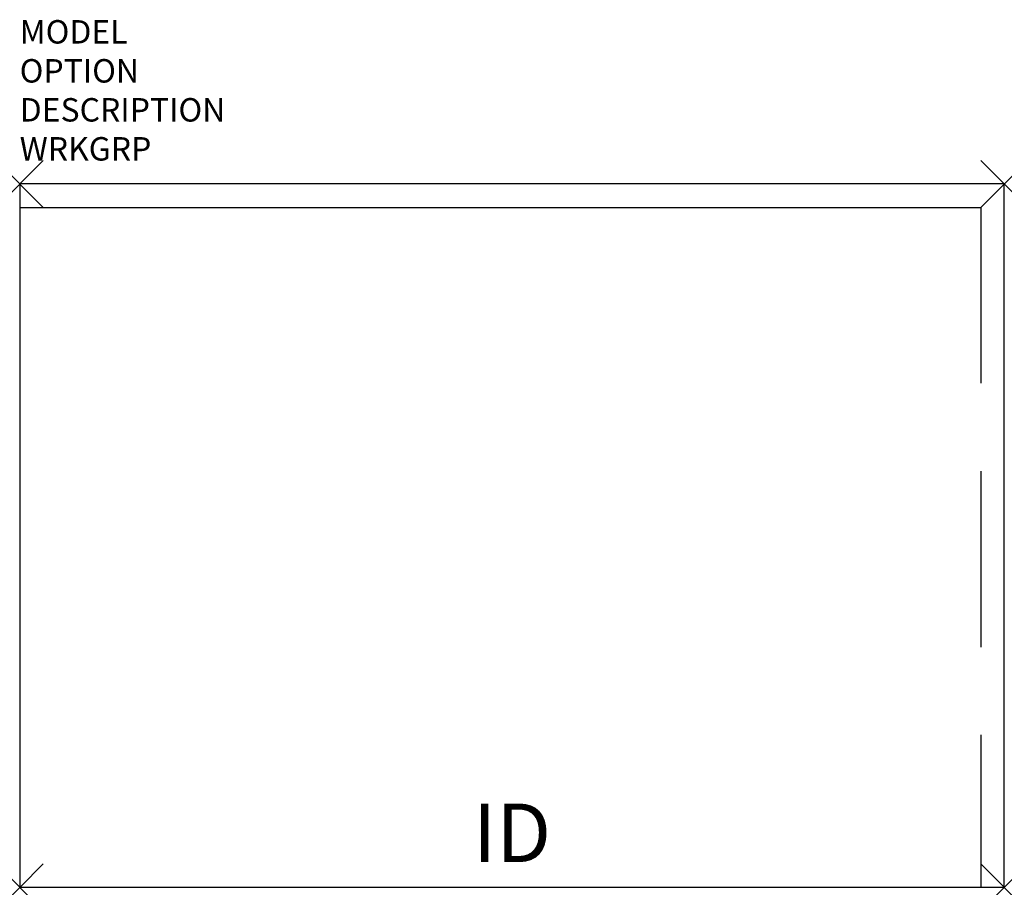
# Model space of a CAD drawing. Units: inches. Extents: x 0 to 42, y -30 to 7.
import ezdxf
from ezdxf.enums import TextEntityAlignment as Align

# ---------------------------------------------------------------- set-up
doc = ezdxf.new("R2010")
doc.units = ezdxf.units.IN
doc.header["$LTSCALE"] = 30
doc.header["$MEASUREMENT"] = 0
doc.header["$PDMODE"] = 3
doc.linetypes.add('HIDDEN', pattern=[0.375, 0.25, -0.125])
doc.layers.add('AFUFR-P', color=2, linetype='Continuous')
doc.layers.add('AFUFR-P-TN', color=7, linetype='Continuous')

msp = doc.modelspace()

# ---------------------------------------------------------------- linework, layer by layer
at = {"layer": 'AFUFR-P', "color": 3}
for p, q in [((0, 0), (0, -30)), ((42, 0), (0, 0)), ((42, -30), (42, 0)), ((0, -30), (42, -30))]:
    msp.add_line(p, q, dxfattribs=at)
at = {"layer": 'AFUFR-P', "color": 9, "linetype": 'Continuous'}
msp.add_line((0, -1), (41, -1), dxfattribs=at)
at = {"layer": 'AFUFR-P', "color": 9, "linetype": 'HIDDEN'}
msp.add_line((41, -1), (41, -30), dxfattribs=at)
at = {"layer": 'AFUFR-P', "color": 3}
for p in [(0, 0), (42, 0), (0, -30), (42, -30)]:
    msp.add_point(p, dxfattribs=at)

# ---------------------------------------------------------------- texts
at = {"layer": 'AFUFR-P', "color": 7, "flags": 9}
for tag, p, s in [('MODEL', (0, 5.991), 'CIDR3042!!9FNG     20'), ('OPTION', (0, 4.327), ''), ('DESCRIPTION', (0, 2.664), 'RETURN 30x42'), ('WRKGRP', (0, 1), '')]:
    msp.add_attdef(tag, p, s, height=1, dxfattribs=at)
at = {"layer": 'AFUFR-P-TN', "flags": 8}
msp.add_attdef('ID', text='', height=2.5, dxfattribs=at).set_placement((21, -28), align=Align.MIDDLE)

doc.saveas('drawing.dxf')
